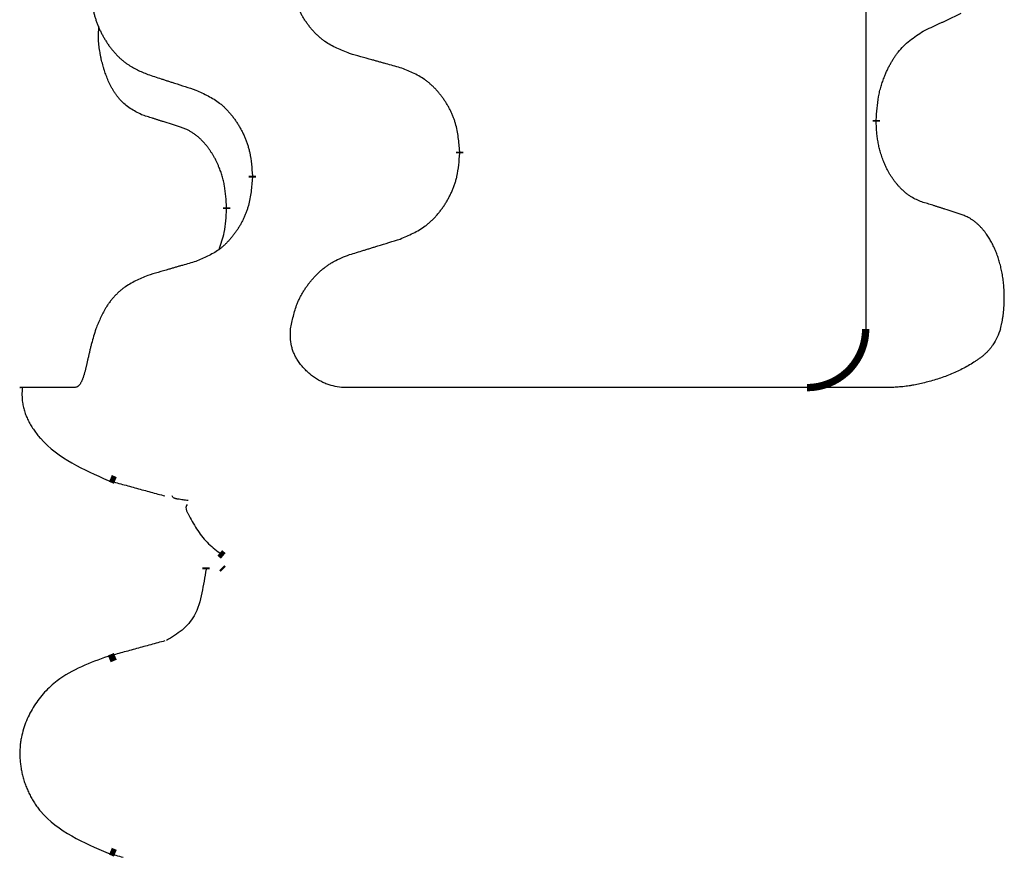
# Model space of a CAD drawing. Units: millimetres. Extents: x -104 to 497, y 685 to 1007.
# Drawn here: x 313 to 317, y 850 to 853 of the extents above; entities that cross this region are included whole.
import ezdxf

# ---------------------------------------------------------------- set-up
doc = ezdxf.new("R2010")
doc.units = ezdxf.units.MM
doc.linetypes.add('SLD_Durchgehend', pattern=[0, 0, 0])
doc.layers.add('1', color=7, linetype='Continuous')

# ---------------------------------------------------------------- blocks, each defined once
blk = doc.blocks.new('588884928_F_0800_mm_Artikelnummer_588884931__5', base_point=(436.158, 1767.1243))
at = {"color": 7, "linetype": 'SLD_Durchgehend', "const_width": 0.0625}
for points in [[(633.5479, 1705.63), (633.5479, 1705.615)], [(629.9987, 1705.3611), (629.9987, 1705.3461)], [(628.2318, 1705.1391), (628.2318, 1705.1541)], [(628.0117, 1704.8851), (628.0117, 1704.8701)], [(627.0641, 1702.5594), (627.022, 1702.5772)], [(627.9537, 1701.9421), (627.9835, 1701.9169)], [(627.8371, 1701.8186), (627.8371, 1701.8036)], [(627.9843, 1701.8036), (627.9709, 1701.8166)], [(627.0121, 1701.0396), (627.0638, 1701.0615)], [(627.0641, 1699.3844), (627.022, 1699.4022)]]:
    blk.add_lwpolyline(points, dxfattribs=at)
blk.add_lwpolyline([(632.9578, 1703.3501, 0.414214), (633.4578, 1703.8501, 0.414214)], format="xyb", dxfattribs=at)
at = {"color": 7, "linetype": 'SLD_Durchgehend'}
for points, knots in [([(629.0602, 1706.1954), (629.024, 1706.2098), (628.9514, 1706.2386), (628.8735, 1706.2808), (628.826, 1706.316), (628.8028, 1706.3353), (628.7806, 1706.3556), (628.7592, 1706.3773), (628.7387, 1706.4001), (628.7189, 1706.4241), (628.7003, 1706.4488), (628.6826, 1706.4743), (628.6661, 1706.5004), (628.6505, 1706.5271), (628.636, 1706.5544), (628.6226, 1706.5823), (628.6102, 1706.6108), (628.5989, 1706.64), (628.5887, 1706.6695), (628.5797, 1706.6994), (628.572, 1706.7295), (628.5654, 1706.7598), (628.56, 1706.7904), (628.5557, 1706.8212), (628.5526, 1706.8522), (628.5506, 1706.8833), (628.5498, 1706.9145), (628.5502, 1706.9457), (628.5517, 1706.9768), (628.5544, 1707.0077), (628.5583, 1707.0385), (628.5632, 1707.0691), (628.5693, 1707.0994), (628.5765, 1707.1294), (628.5848, 1707.159), (628.5942, 1707.1884), (628.6048, 1707.2173), (628.6164, 1707.2457), (628.6291, 1707.2737), (628.6429, 1707.3011), (628.6576, 1707.3278), (628.6732, 1707.3539), (628.6897, 1707.3793), (628.7073, 1707.4041), (628.7258, 1707.4283), (628.7454, 1707.4519), (628.7658, 1707.4745), (628.7871, 1707.4961), (628.8091, 1707.5166), (628.8318, 1707.5359), (628.8554, 1707.554), (628.8992, 1707.5841), (628.9674, 1707.6199), (629.0293, 1707.6451), (629.0602, 1707.6578)], [0, 0, 0, 0, 0.117086, 0.234172, 0.26425, 0.294342, 0.324476, 0.354607, 0.385625, 0.416644, 0.447649, 0.478654, 0.509524, 0.540393, 0.571263, 0.602133, 0.633372, 0.664611, 0.695847, 0.727084, 0.758108, 0.789132, 0.820159, 0.851185, 0.8824, 0.913614, 0.944827, 0.97604, 1.007095, 1.038151, 1.069208, 1.100265, 1.131069, 1.161872, 1.192674, 1.223475, 1.254222, 1.284969, 1.315717, 1.346465, 1.376816, 1.407167, 1.437517, 1.467868, 1.498416, 1.528964, 1.559522, 1.59008, 1.619832, 1.649585, 1.679305, 1.709013, 1.809224, 1.909434, 1.909434, 1.909434, 1.909434]), ([(627.3395, 1707.4798), (627.3049, 1707.4654), (627.2357, 1707.4364), (627.1617, 1707.3941), (627.1167, 1707.3591), (627.0946, 1707.3398), (627.0736, 1707.3194), (627.0532, 1707.2978), (627.0337, 1707.275), (627.0149, 1707.251), (626.9972, 1707.2263), (626.9804, 1707.2008), (626.9647, 1707.1747), (626.9499, 1707.148), (626.9361, 1707.1207), (626.9234, 1707.0928), (626.9116, 1707.0643), (626.9008, 1707.0351), (626.8911, 1707.0056), (626.8826, 1706.9758), (626.8752, 1706.9457), (626.869, 1706.9153), (626.8638, 1706.8848), (626.8598, 1706.854), (626.8568, 1706.823), (626.8549, 1706.7918), (626.8542, 1706.7606), (626.8545, 1706.7295), (626.856, 1706.6984), (626.8586, 1706.6675), (626.8622, 1706.6367), (626.8669, 1706.6061), (626.8727, 1706.5758), (626.8796, 1706.5459), (626.8875, 1706.5162), (626.8964, 1706.4869), (626.9064, 1706.458), (626.9175, 1706.4295), (626.9296, 1706.4015), (626.9426, 1706.3741), (626.9566, 1706.3474), (626.9714, 1706.3214), (626.9872, 1706.296), (627.0039, 1706.2711), (627.0215, 1706.2469), (627.04, 1706.2234), (627.0595, 1706.2007), (627.0797, 1706.1791), (627.1006, 1706.1586), (627.1222, 1706.1394), (627.1446, 1706.1213), (627.1862, 1706.0912), (627.251, 1706.0554), (627.31, 1706.0301), (627.3395, 1706.0174)], [0, 0, 0, 0, 0.112481, 0.224961, 0.254205, 0.283463, 0.312765, 0.342064, 0.372505, 0.402946, 0.433372, 0.463798, 0.494314, 0.52483, 0.555347, 0.585864, 0.616922, 0.647981, 0.679038, 0.710095, 0.741061, 0.772027, 0.802995, 0.833963, 0.865172, 0.896381, 0.927588, 0.958795, 0.989832, 1.020868, 1.051906, 1.082944, 1.113652, 1.144359, 1.175065, 1.20577, 1.236283, 1.266796, 1.29731, 1.327824, 1.357761, 1.387698, 1.417635, 1.447572, 1.477483, 1.507394, 1.537316, 1.567238, 1.596112, 1.624989, 1.653829, 1.682658, 1.778901, 1.875145, 1.875145, 1.875145, 1.875145]), ([(633.9487, 1706.3868), (633.9714, 1706.3974), (634.0169, 1706.4186), (634.0663, 1706.4416), (634.0968, 1706.4558), (634.1085, 1706.4613), (634.1201, 1706.4667), (634.1318, 1706.4722), (634.1435, 1706.4777), (634.1551, 1706.4831), (634.1668, 1706.4886), (634.1901, 1706.4996), (634.2251, 1706.516), (634.2562, 1706.5307), (634.2717, 1706.538)], [0, 0, 0, 0, 0.075268, 0.1505361, 0.163415, 0.176294, 0.1891729, 0.2020518, 0.2149361, 0.2278204, 0.2407047, 0.253589, 0.3051493, 0.3567097, 0.3567097, 0.3567097, 0.3567097]), ([(627.2878, 1705.6747), (627.2549, 1705.6915), (627.1893, 1705.7251), (627.1258, 1705.7776), (627.0916, 1705.8168), (627.0775, 1705.8349), (627.0642, 1705.8535), (627.0512, 1705.8735), (627.0384, 1705.8948), (627.0261, 1705.9174), (627.0145, 1705.9404), (627.0041, 1705.9631), (626.9946, 1705.9854), (626.986, 1706.0074), (626.978, 1706.0296), (626.9704, 1706.0525), (626.9632, 1706.0762), (626.9563, 1706.1007), (626.95, 1706.1253), (626.9441, 1706.1505), (626.9385, 1706.1765), (626.9335, 1706.2031), (626.9292, 1706.2298), (626.9256, 1706.2569), (626.9228, 1706.2842), (626.9209, 1706.3118), (626.9202, 1706.3394), (626.9206, 1706.3683), (626.9225, 1706.3982), (626.9243, 1706.419), (626.9253, 1706.4293)], [0, 0, 0, 0, 0.1104767, 0.2209534, 0.2438284, 0.2667114, 0.2896326, 0.3125527, 0.3382849, 0.3640175, 0.389731, 0.4154442, 0.4390192, 0.4625939, 0.4861716, 0.5097495, 0.5351329, 0.5605162, 0.5859001, 0.6112844, 0.6383739, 0.665463, 0.6925584, 0.7196538, 0.7472958, 0.7749392, 0.8025614, 0.830178, 0.8614107, 0.8926434, 0.8926434, 0.8926434, 0.8926434]), ([(633.5479, 1705.63), (633.5499, 1705.663), (633.5539, 1705.729), (633.5623, 1705.8024), (633.5717, 1705.8499), (633.5768, 1705.8724), (633.5825, 1705.8947), (633.5887, 1705.9165), (633.5954, 1705.9377), (633.6024, 1705.9584), (633.6099, 1705.9789), (633.619, 1706.0023), (633.6299, 1706.0284), (633.6429, 1706.0572), (633.6568, 1706.0854), (633.6712, 1706.1123), (633.6859, 1706.1376), (633.7009, 1706.1614), (633.7168, 1706.1846), (633.7565, 1706.2369), (633.8309, 1706.3099), (633.9094, 1706.3612), (633.9487, 1706.3868)], [0, 0, 0, 0, 0.0991279, 0.1982558, 0.2212992, 0.2443459, 0.2673984, 0.2904499, 0.3123028, 0.3341557, 0.3560082, 0.3778615, 0.4093786, 0.4408961, 0.4724293, 0.503962, 0.5321252, 0.5602895, 0.5884188, 0.6165402, 0.7571053, 0.8976704, 0.8976704, 0.8976704, 0.8976704]), ([(629.4915, 1706.0749), (629.4714, 1706.0805), (629.4312, 1706.0917), (629.3859, 1706.1043), (629.3557, 1706.1127), (629.3407, 1706.1169), (629.3256, 1706.1211), (629.3105, 1706.1253), (629.2954, 1706.1295), (629.2803, 1706.1337), (629.2653, 1706.1379), (629.2235, 1706.1496), (629.1552, 1706.1687), (629.0919, 1706.1865), (629.0602, 1706.1954)], [0, 0, 0, 0, 0.0626283, 0.1252565, 0.140914, 0.1565714, 0.1722289, 0.1878864, 0.2035442, 0.219202, 0.2348598, 0.2505176, 0.3491531, 0.4477886, 0.4477886, 0.4477886, 0.4477886]), ([(629.9987, 1705.3611), (629.9952, 1705.4012), (629.9882, 1705.4815), (629.9719, 1705.571), (629.9538, 1705.6284), (629.9436, 1705.6563), (629.932, 1705.6837), (629.9194, 1705.7106), (629.9056, 1705.7368), (629.8909, 1705.7625), (629.8752, 1705.7875), (629.8586, 1705.8119), (629.8412, 1705.8355), (629.823, 1705.8585), (629.804, 1705.8806), (629.7842, 1705.9018), (629.7638, 1705.9219), (629.7426, 1705.9408), (629.7206, 1705.9587), (629.6745, 1705.9924), (629.5982, 1706.033), (629.5271, 1706.0609), (629.4915, 1706.0749)], [0, 0, 0, 0, 0.1209346, 0.2418691, 0.2715902, 0.3013222, 0.3310797, 0.3608342, 0.3904011, 0.4199685, 0.4495293, 0.4790908, 0.5083301, 0.5375686, 0.5668172, 0.5960652, 0.6244344, 0.6528069, 0.6811435, 0.7094671, 0.8241186, 0.93877, 0.93877, 0.93877, 0.93877]), ([(627.3395, 1706.0174), (627.3585, 1706.0113), (627.3965, 1705.999), (627.4392, 1705.9851), (627.4677, 1705.9759), (627.482, 1705.9713), (627.4962, 1705.9666), (627.5105, 1705.962), (627.5247, 1705.9574), (627.539, 1705.9528), (627.5532, 1705.9482), (627.5931, 1705.9352), (627.6585, 1705.914), (627.7192, 1705.8943), (627.7496, 1705.8845)], [0, 0, 0, 0, 0.0599168, 0.1198336, 0.1348129, 0.1497923, 0.1647716, 0.179751, 0.1947305, 0.2097099, 0.2246894, 0.2396689, 0.3353723, 0.4310757, 0.4310757, 0.4310757, 0.4310757]), ([(627.7496, 1705.8845), (627.7848, 1705.8686), (627.8554, 1705.8367), (627.9306, 1705.7911), (627.9761, 1705.7537), (627.9983, 1705.7333), (628.0194, 1705.7117), (628.0398, 1705.6889), (628.0595, 1705.6648), (628.0783, 1705.6396), (628.0961, 1705.6137), (628.113, 1705.587), (628.1289, 1705.5597), (628.1438, 1705.5317), (628.1577, 1705.5032), (628.1705, 1705.474), (628.1821, 1705.4442), (628.1924, 1705.4138), (628.2014, 1705.383), (628.2143, 1705.3299), (628.225, 1705.2534), (628.2295, 1705.1872), (628.2318, 1705.1541)], [0, 0, 0, 0, 0.1161018, 0.2322037, 0.2623496, 0.2925108, 0.3227169, 0.3529195, 0.3843764, 0.415834, 0.4472779, 0.4787225, 0.5104414, 0.5421594, 0.5738837, 0.6056077, 0.6377093, 0.6698134, 0.7018938, 0.7339652, 0.8335001, 0.9330351, 0.9330351, 0.9330351, 0.9330351]), ([(627.6109, 1705.5725), (627.5878, 1705.5796), (627.5416, 1705.5938), (627.4916, 1705.6093), (627.4608, 1705.6189), (627.4493, 1705.6226), (627.4378, 1705.6262), (627.4262, 1705.6299), (627.4147, 1705.6336), (627.4031, 1705.6373), (627.3916, 1705.641), (627.3685, 1705.6484), (627.3339, 1705.6597), (627.3032, 1705.6697), (627.2878, 1705.6747)], [0, 0, 0, 0, 0.072467, 0.1449339, 0.1570396, 0.1691453, 0.181251, 0.1933566, 0.2054742, 0.2175917, 0.2297093, 0.2418268, 0.2903502, 0.3388736, 0.3388736, 0.3388736, 0.3388736]), ([(633.9487, 1704.9276), (633.9331, 1704.9336), (633.9021, 1704.9454), (633.8679, 1704.9618), (633.8458, 1704.9749), (633.8344, 1704.9822), (633.8232, 1704.99), (633.812, 1704.9983), (633.8009, 1705.007), (633.7898, 1705.0163), (633.779, 1705.0259), (633.7662, 1705.0379), (633.7516, 1705.0525), (633.7355, 1705.0699), (633.7201, 1705.0879), (633.7048, 1705.1071), (633.6898, 1705.1277), (633.6752, 1705.1495), (633.6614, 1705.1719), (633.6492, 1705.1935), (633.6385, 1705.2142), (633.6289, 1705.2338), (633.62, 1705.2537), (633.6113, 1705.2744), (633.603, 1705.2959), (633.5952, 1705.3182), (633.5879, 1705.3408), (633.5815, 1705.3625), (633.5759, 1705.3835), (633.571, 1705.4036), (633.5666, 1705.4238), (633.5626, 1705.4444), (633.5591, 1705.4654), (633.556, 1705.4867), (633.5535, 1705.5081), (633.5508, 1705.5366), (633.549, 1705.5722), (633.5482, 1705.6008), (633.5479, 1705.615)], [0, 0, 0, 0, 0.049883, 0.099766, 0.1133446, 0.1269258, 0.1405146, 0.1541029, 0.1685793, 0.1830557, 0.1975313, 0.2120076, 0.2356798, 0.2593535, 0.2830335, 0.3067132, 0.3330166, 0.3593211, 0.3856242, 0.4119266, 0.4337306, 0.455534, 0.4773354, 0.4991371, 0.5228108, 0.5464846, 0.5701588, 0.5938329, 0.6145253, 0.6352175, 0.6559101, 0.6766027, 0.698136, 0.7196696, 0.7411988, 0.7627266, 0.8055439, 0.8483613, 0.8483613, 0.8483613, 0.8483613]), ([(628.0117, 1704.8851), (628.0099, 1704.9158), (628.0065, 1704.9772), (627.9988, 1705.0455), (627.9902, 1705.0898), (627.9855, 1705.1108), (627.9802, 1705.1316), (627.9744, 1705.152), (627.9682, 1705.1717), (627.9616, 1705.1909), (627.9546, 1705.2099), (627.9463, 1705.2306), (627.9366, 1705.253), (627.9254, 1705.2769), (627.9134, 1705.3005), (627.901, 1705.3228), (627.8883, 1705.344), (627.8753, 1705.364), (627.8616, 1705.3836), (627.846, 1705.4044), (627.828, 1705.4263), (627.8075, 1705.4489), (627.7858, 1705.4704), (627.7638, 1705.4898), (627.7415, 1705.5071), (627.7193, 1705.5225), (627.6962, 1705.5364), (627.6704, 1705.5496), (627.6418, 1705.5614), (627.6212, 1705.5688), (627.6109, 1705.5725)], [0, 0, 0, 0, 0.0921911, 0.1843821, 0.20591, 0.2274409, 0.2489766, 0.2705115, 0.2907895, 0.3110675, 0.3313472, 0.3516275, 0.3780441, 0.4044611, 0.4308749, 0.4572883, 0.4811357, 0.5049824, 0.5288358, 0.5526907, 0.5831984, 0.6137075, 0.6442319, 0.6747535, 0.7017613, 0.7287719, 0.7557302, 0.7826753, 0.8155538, 0.8484323, 0.8484323, 0.8484323, 0.8484323]), ([(629.4915, 1704.6157), (629.5285, 1704.6316), (629.6024, 1704.6633), (629.6816, 1704.7088), (629.7296, 1704.7464), (629.7529, 1704.7668), (629.7752, 1704.7884), (629.7967, 1704.8112), (629.8174, 1704.8353), (629.8372, 1704.8604), (629.8559, 1704.8864), (629.8736, 1704.9131), (629.8904, 1704.9404), (629.9061, 1704.9684), (629.9207, 1704.9969), (629.9341, 1705.0261), (629.9463, 1705.0559), (629.9572, 1705.0863), (629.9667, 1705.1171), (629.9802, 1705.1702), (629.9915, 1705.2467), (629.9963, 1705.3129), (629.9987, 1705.3461)], [0, 0, 0, 0, 0.1207225, 0.241445, 0.272411, 0.3033922, 0.334416, 0.3654362, 0.3974567, 0.4294779, 0.4614868, 0.4934965, 0.5255609, 0.5576245, 0.5896947, 0.6217645, 0.6540243, 0.6862868, 0.7185226, 0.7507482, 0.8503626, 0.9499769, 0.9499769, 0.9499769, 0.9499769]), ([(628.2318, 1705.1391), (628.2285, 1705.099), (628.2219, 1705.0188), (628.2064, 1704.9293), (628.1892, 1704.8719), (628.1794, 1704.844), (628.1685, 1704.8165), (628.1564, 1704.7897), (628.1434, 1704.7634), (628.1294, 1704.7378), (628.1144, 1704.7127), (628.0986, 1704.6884), (628.0821, 1704.6647), (628.0649, 1704.6418), (628.0468, 1704.6196), (628.028, 1704.5984), (628.0085, 1704.5784), (627.9885, 1704.5594), (627.9675, 1704.5415), (627.9238, 1704.508), (627.8513, 1704.4673), (627.7835, 1704.4393), (627.7496, 1704.4253)], [0, 0, 0, 0, 0.1207923, 0.2415845, 0.2711145, 0.3006544, 0.3302167, 0.3597763, 0.388964, 0.418152, 0.4473341, 0.4765167, 0.5051788, 0.5338402, 0.5625129, 0.591185, 0.618755, 0.6463281, 0.6738633, 0.7013854, 0.8115011, 0.9216168, 0.9216168, 0.9216168, 0.9216168]), ([(627.948, 1704.5277), (627.9566, 1704.5514), (627.9737, 1704.5988), (627.9958, 1704.6796), (628.0065, 1704.7708), (628.0099, 1704.837), (628.0117, 1704.8701)], [0, 0, 0, 0, 0.0756193, 0.1512387, 0.250723, 0.3502073, 0.3502073, 0.3502073, 0.3502073]), ([(634.2717, 1704.8254), (634.2487, 1704.833), (634.2026, 1704.848), (634.1527, 1704.8641), (634.1219, 1704.8739), (634.1103, 1704.8776), (634.0988, 1704.8812), (634.0873, 1704.8849), (634.0757, 1704.8885), (634.0642, 1704.8921), (634.0526, 1704.8957), (634.0295, 1704.9029), (633.9949, 1704.9135), (633.9641, 1704.9229), (633.9487, 1704.9276)], [0, 0, 0, 0, 0.0726997, 0.1453994, 0.1575073, 0.1696152, 0.1817231, 0.193831, 0.205927, 0.2180229, 0.2301189, 0.2422149, 0.2905443, 0.3388737, 0.3388737, 0.3388737, 0.3388737]), ([(634.6077, 1703.8501), (634.6095, 1703.8585), (634.6133, 1703.8753), (634.6188, 1703.9016), (634.6238, 1703.9291), (634.6281, 1703.9578), (634.6317, 1703.9866), (634.6346, 1704.0157), (634.6368, 1704.0452), (634.6382, 1704.0751), (634.6389, 1704.1049), (634.6389, 1704.1334), (634.6382, 1704.1605), (634.637, 1704.1862), (634.6352, 1704.212), (634.6328, 1704.2374), (634.63, 1704.2625), (634.6266, 1704.2874), (634.6226, 1704.3121), (634.6182, 1704.3361), (634.6134, 1704.3594), (634.6081, 1704.3819), (634.6024, 1704.4043), (634.5962, 1704.4262), (634.5897, 1704.4474), (634.5828, 1704.468), (634.5754, 1704.4885), (634.5675, 1704.5089), (634.559, 1704.5291), (634.5499, 1704.5492), (634.5402, 1704.5691), (634.5302, 1704.5881), (634.5199, 1704.6063), (634.5094, 1704.6237), (634.4984, 1704.6408), (634.4856, 1704.6593), (634.4708, 1704.6792), (634.4536, 1704.7001), (634.4354, 1704.7201), (634.4169, 1704.7384), (634.3982, 1704.7549), (634.3795, 1704.7696), (634.3599, 1704.7832), (634.3357, 1704.7976), (634.3062, 1704.8117), (634.2832, 1704.8209), (634.2717, 1704.8254)], [0, 0, 0, 0, 0.025845, 0.051689, 0.080684, 0.10968, 0.138686, 0.167692, 0.197541, 0.22739, 0.257234, 0.287077, 0.312848, 0.338618, 0.364388, 0.390159, 0.415223, 0.440288, 0.465351, 0.490414, 0.513542, 0.536671, 0.5598, 0.582928, 0.604674, 0.626419, 0.648164, 0.66991, 0.692009, 0.714108, 0.736206, 0.758303, 0.778586, 0.798867, 0.819154, 0.839441, 0.866477, 0.893514, 0.920569, 0.947622, 0.971459, 0.995298, 1.019088, 1.042864, 1.079932, 1.117, 1.117, 1.117, 1.117]), ([(629.0602, 1704.4828), (629.0802, 1704.4889), (629.1202, 1704.5012), (629.1651, 1704.5151), (629.1951, 1704.5243), (629.2101, 1704.5289), (629.2251, 1704.5335), (629.2401, 1704.5382), (629.255, 1704.5428), (629.27, 1704.5474), (629.285, 1704.552), (629.3269, 1704.5649), (629.3957, 1704.5862), (629.4596, 1704.6058), (629.4915, 1704.6157)], [0, 0, 0, 0, 0.062728, 0.1254559, 0.141138, 0.1568202, 0.1725023, 0.1881844, 0.2038666, 0.2195488, 0.235231, 0.2509132, 0.3511056, 0.4512981, 0.4512981, 0.4512981, 0.4512981]), ([(628.5566, 1703.8501), (628.5642, 1703.8863), (628.5792, 1703.9589), (628.6032, 1704.04), (628.6256, 1704.0929), (628.6389, 1704.1205), (628.6534, 1704.1475), (628.669, 1704.1737), (628.6856, 1704.1992), (628.7032, 1704.224), (628.7217, 1704.248), (628.7411, 1704.2713), (628.7614, 1704.294), (628.7826, 1704.3159), (628.8047, 1704.3369), (628.8274, 1704.3568), (628.8508, 1704.3755), (628.8747, 1704.393), (628.8995, 1704.4092), (628.9378, 1704.4316), (628.9914, 1704.4565), (629.0373, 1704.474), (629.0602, 1704.4828)], [0, 0, 0, 0, 0.1111085, 0.2222169, 0.2528146, 0.2834222, 0.3140536, 0.3446823, 0.3750152, 0.4053486, 0.4356769, 0.4660059, 0.4964735, 0.5269404, 0.5574148, 0.5878887, 0.6175336, 0.6471809, 0.6767975, 0.7064044, 0.7800685, 0.8537325, 0.8537325, 0.8537325, 0.8537325]), ([(627.7496, 1704.4253), (627.7304, 1704.4197), (627.6922, 1704.4085), (627.6492, 1704.3959), (627.6205, 1704.3875), (627.6061, 1704.3833), (627.5918, 1704.3791), (627.5775, 1704.3749), (627.5631, 1704.3707), (627.5488, 1704.3664), (627.5344, 1704.3622), (627.4948, 1704.3506), (627.4298, 1704.3314), (627.3696, 1704.3137), (627.3395, 1704.3048)], [0, 0, 0, 0, 0.0597754, 0.1195507, 0.1344951, 0.1494396, 0.164384, 0.1793284, 0.1942733, 0.2092182, 0.2241631, 0.239108, 0.3332541, 0.4274002, 0.4274002, 0.4274002, 0.4274002]), ([(627.3395, 1704.3048), (627.3049, 1704.2903), (627.2358, 1704.2612), (627.1618, 1704.2189), (627.1165, 1704.1842), (627.0942, 1704.165), (627.0729, 1704.1447), (627.0525, 1704.1232), (627.0328, 1704.1004), (627.0142, 1704.0764), (626.9967, 1704.0515), (626.9685, 1704.007), (626.9348, 1703.9399), (626.9099, 1703.88), (626.8975, 1703.8501)], [0, 0, 0, 0, 0.1124681, 0.2249363, 0.2542779, 0.2836323, 0.3130305, 0.3424254, 0.3728294, 0.4032361, 0.4336094, 0.4639749, 0.5611966, 0.6584183, 0.6584183, 0.6584183, 0.6584183]), ([(626.8975, 1703.8501), (626.8912, 1703.8294), (626.8786, 1703.7881), (626.8653, 1703.7415), (626.8572, 1703.7103), (626.8533, 1703.695), (626.8495, 1703.6796), (626.8459, 1703.6644), (626.8424, 1703.6494), (626.8391, 1703.6347), (626.8357, 1703.62), (626.8325, 1703.6057), (626.8294, 1703.5917), (626.8264, 1703.5782), (626.8233, 1703.5647), (626.8203, 1703.5517), (626.8174, 1703.5391), (626.8146, 1703.527), (626.8116, 1703.5149), (626.8086, 1703.5028), (626.8056, 1703.4908), (626.8023, 1703.4787), (626.799, 1703.4667), (626.7956, 1703.4554), (626.7922, 1703.4448), (626.7888, 1703.4348), (626.7852, 1703.4249), (626.7815, 1703.4153), (626.7775, 1703.406), (626.7732, 1703.397), (626.7684, 1703.3882), (626.7635, 1703.3804), (626.7584, 1703.3736), (626.7534, 1703.3678), (626.7478, 1703.3626), (626.7396, 1703.357), (626.7282, 1703.3526), (626.7188, 1703.3509), (626.7141, 1703.3501)], [0, 0, 0, 0, 0.064813, 0.129626, 0.145475, 0.1613243, 0.1771743, 0.1930241, 0.2081261, 0.223228, 0.2383296, 0.2534312, 0.2672752, 0.2811191, 0.2949633, 0.3088076, 0.3212556, 0.3337035, 0.3461508, 0.3585981, 0.3710449, 0.3834916, 0.3959422, 0.4083929, 0.4189179, 0.4294426, 0.439956, 0.4504702, 0.4604173, 0.4703637, 0.4803746, 0.4903842, 0.4980974, 0.5058165, 0.5134206, 0.5209961, 0.5353238, 0.5496515, 0.5496515, 0.5496515, 0.5496515]), ([(629.009, 1703.3501), (628.9851, 1703.3532), (628.9373, 1703.3595), (628.884, 1703.3732), (628.8493, 1703.3868), (628.8313, 1703.3949), (628.8137, 1703.4038), (628.7961, 1703.4136), (628.7786, 1703.4243), (628.7612, 1703.4359), (628.7443, 1703.4481), (628.7281, 1703.4608), (628.7124, 1703.4739), (628.6975, 1703.4875), (628.683, 1703.5015), (628.669, 1703.5163), (628.6555, 1703.5317), (628.6425, 1703.5477), (628.6302, 1703.5643), (628.6194, 1703.5803), (628.6098, 1703.5957), (628.6014, 1703.6103), (628.5937, 1703.6252), (628.5865, 1703.6404), (628.58, 1703.656), (628.5742, 1703.6719), (628.5692, 1703.6881), (628.5605, 1703.7226), (628.5554, 1703.7771), (628.5562, 1703.8258), (628.5566, 1703.8501)], [0, 0, 0, 0, 0.0722741, 0.1445481, 0.1642745, 0.1840077, 0.2037662, 0.2235234, 0.2444021, 0.2652808, 0.2861499, 0.3070192, 0.3271919, 0.3473643, 0.3675373, 0.3877103, 0.40834, 0.4289699, 0.4495983, 0.4702262, 0.4870288, 0.5038309, 0.5206382, 0.5374452, 0.5543699, 0.5712969, 0.5882026, 0.6050992, 0.6781396, 0.7511799, 0.7511799, 0.7511799, 0.7511799]), ([(634.6077, 1703.8501), (634.5981, 1703.8268), (634.5791, 1703.7803), (634.5516, 1703.7272), (634.526, 1703.6917), (634.5081, 1703.6704), (634.4889, 1703.6502), (634.4686, 1703.6312), (634.4473, 1703.6134), (634.4253, 1703.5967), (634.4027, 1703.5808), (634.3715, 1703.5602), (634.3311, 1703.5358), (634.281, 1703.5087), (634.2296, 1703.4839), (634.1771, 1703.4613), (634.1235, 1703.441), (634.069, 1703.4227), (634.0139, 1703.4063), (633.9684, 1703.3943), (633.9329, 1703.3858), (633.9074, 1703.38), (633.8818, 1703.3747), (633.8557, 1703.3697), (633.8291, 1703.3653), (633.8018, 1703.3613), (633.7745, 1703.358), (633.7396, 1703.3547), (633.6971, 1703.3521), (633.6636, 1703.3508), (633.6469, 1703.3501)], [0, 0, 0, 0, 0.075416, 0.150832, 0.178631, 0.206453, 0.234336, 0.262212, 0.289836, 0.317461, 0.345078, 0.372697, 0.429664, 0.486637, 0.543619, 0.600598, 0.658069, 0.715542, 0.773015, 0.830487, 0.856611, 0.882733, 0.908849, 0.934965, 0.962466, 0.989969, 1.017469, 1.044967, 1.095154, 1.145341, 1.145341, 1.145341, 1.145341]), ([(626.7141, 1703.3501), (626.6948, 1703.3501), (626.6563, 1703.3501), (626.6132, 1703.3501), (626.5847, 1703.3501), (626.5709, 1703.3501), (626.557, 1703.3501), (626.5434, 1703.3501), (626.53, 1703.3501), (626.5168, 1703.3501), (626.5037, 1703.3501), (626.4908, 1703.3501), (626.4783, 1703.3501), (626.4661, 1703.3501), (626.4538, 1703.3501), (626.442, 1703.3501), (626.4305, 1703.3501), (626.4195, 1703.3501), (626.4084, 1703.3501), (626.3979, 1703.3501), (626.3879, 1703.3501), (626.3784, 1703.3501), (626.369, 1703.3501), (626.36, 1703.3501), (626.3514, 1703.3501), (626.3433, 1703.3501), (626.3352, 1703.3501), (626.3275, 1703.3501), (626.3203, 1703.3501), (626.3136, 1703.3501), (626.3068, 1703.3501), (626.3006, 1703.3501), (626.2949, 1703.3501), (626.2896, 1703.3501), (626.2842, 1703.3501), (626.2792, 1703.3501), (626.2746, 1703.3501), (626.2706, 1703.3501), (626.2667, 1703.3501), (626.2636, 1703.3501), (626.261, 1703.3501), (626.2586, 1703.3501), (626.2559, 1703.3501), (626.2535, 1703.3501), (626.2516, 1703.3501), (626.2502, 1703.3501), (626.2494, 1703.3501), (626.2487, 1703.3501), (626.2493, 1703.3501), (626.2496, 1703.3501), (626.2501, 1703.3501), (626.2512, 1703.3501), (626.2528, 1703.3501), (626.2542, 1703.3501), (626.2549, 1703.3501)], [0, 0, 0, 0, 0.0577624, 0.1155247, 0.1293825, 0.1432403, 0.157098, 0.1709557, 0.1841139, 0.1972721, 0.2104306, 0.223589, 0.2358152, 0.2480414, 0.2602668, 0.2724921, 0.2835509, 0.2946096, 0.305671, 0.3167325, 0.3261936, 0.3356547, 0.3451078, 0.3545609, 0.3626583, 0.3707557, 0.3788772, 0.3869986, 0.3937723, 0.4005462, 0.4072518, 0.4139571, 0.4192128, 0.4244695, 0.4299106, 0.4353479, 0.4394972, 0.4436562, 0.4473843, 0.4510827, 0.4531187, 0.4552056, 0.4582846, 0.461073, 0.4623736, 0.4641642, 0.4649224, 0.4652303, 0.4654957, 0.4659463, 0.4665153, 0.4669944, 0.4691307, 0.4712654, 0.4712654, 0.4712654, 0.4712654]), ([(626.2693, 1703.3499), (626.2688, 1703.3288), (626.2677, 1703.2867), (626.2709, 1703.2304), (626.2801, 1703.1819), (626.292, 1703.141), (626.3073, 1703.1013), (626.3257, 1703.0623), (626.3471, 1703.0242), (626.3711, 1702.9872), (626.3974, 1702.9518), (626.4894, 1702.8423), (626.6897, 1702.6974), (626.8976, 1702.606), (627.0015, 1702.5602)], [0, 0, 0, 0, 0.063168, 0.126336, 0.168695, 0.211104, 0.253728, 0.296341, 0.340478, 0.384625, 0.428631, 0.472605, 0.813437, 1.15427, 1.15427, 1.15427, 1.15427]), ([(633.6469, 1703.3501), (633.4616, 1703.3501), (633.091, 1703.3501), (632.6989, 1703.3501), (632.4708, 1703.3501), (632.4065, 1703.3501), (632.3423, 1703.3501), (632.2783, 1703.3501), (632.2147, 1703.3501), (632.1513, 1703.3501), (632.0879, 1703.3501), (632.025, 1703.3501), (631.9627, 1703.3501), (631.901, 1703.3501), (631.8392, 1703.3501), (631.7777, 1703.3501), (631.7165, 1703.3501), (631.6555, 1703.3501), (631.5945, 1703.3501), (631.4975, 1703.3501), (631.3646, 1703.3501), (631.1957, 1703.3501), (631.0268, 1703.3501), (630.861, 1703.3501), (630.6982, 1703.3501), (630.5385, 1703.3501), (630.3788, 1703.3501), (630.0706, 1703.3501), (629.6141, 1703.3501), (629.2107, 1703.3501), (629.009, 1703.3501)], [0, 0, 0, 0, 0.555941, 1.111882, 1.176129, 1.240376, 1.304624, 1.368871, 1.432259, 1.495648, 1.559036, 1.622425, 1.684176, 1.745928, 1.807679, 1.869431, 1.930423, 1.991416, 2.052408, 2.113401, 2.282308, 2.451215, 2.620122, 2.789029, 2.948731, 3.108432, 3.268134, 3.427836, 4.032871, 4.637907, 4.637907, 4.637907, 4.637907]), ([(627.0047, 1702.5594), (627.0448, 1702.5484), (627.1251, 1702.5264), (627.2455, 1702.4934), (627.3658, 1702.4605), (627.446, 1702.4385), (627.4861, 1702.4275)], [0, 0, 0, 0, 0.1248611, 0.2497223, 0.3744508, 0.4991792, 0.4991792, 0.4991792, 0.4991792]), ([(627.6856, 1702.3879), (627.6706, 1702.3898), (627.6405, 1702.3935), (627.6079, 1702.3985), (627.5877, 1702.4023), (627.5797, 1702.4041), (627.5717, 1702.4064), (627.5629, 1702.4101), (627.5521, 1702.4155), (627.5501, 1702.4239), (627.549, 1702.4282)], [0, 0, 0, 0, 0.0453925, 0.090785, 0.0989749, 0.1071375, 0.1153927, 0.1237351, 0.1362521, 0.148738, 0.148738, 0.148738, 0.148738]), ([(627.6765, 1702.3553), (627.6723, 1702.35), (627.6639, 1702.3393), (627.6655, 1702.3212), (627.6688, 1702.3071), (627.6731, 1702.2959), (627.6782, 1702.285), (627.6934, 1702.2563), (627.7186, 1702.2099), (627.7442, 1702.1682), (627.7569, 1702.1474)], [0, 0, 0, 0, 0.0196723, 0.0393595, 0.0513812, 0.0633371, 0.0753256, 0.0873353, 0.1606423, 0.2339493, 0.2339493, 0.2339493, 0.2339493]), ([(627.7569, 1702.1474), (627.7704, 1702.1272), (627.7974, 1702.0869), (627.8447, 1702.0323), (627.8986, 1701.9858), (627.9353, 1701.9567), (627.9537, 1701.9421)], [0, 0, 0, 0, 0.0727341, 0.1454682, 0.2157516, 0.2860349, 0.2860349, 0.2860349, 0.2860349]), ([(627.8371, 1701.8036), (627.8261, 1701.7363), (627.8039, 1701.6016), (627.7553, 1701.4138), (627.6373, 1701.2778), (627.5452, 1701.224), (627.4992, 1701.197)], [0, 0, 0, 0, 0.2053808, 0.4107556, 0.5702539, 0.7297521, 0.7297521, 0.7297521, 0.7297521]), ([(627.486, 1701.1935), (627.4459, 1701.1825), (627.3656, 1701.1605), (627.2452, 1701.1275), (627.1247, 1701.0945), (627.0444, 1701.0725), (627.0042, 1701.0615)], [0, 0, 0, 0, 0.1248376, 0.2496752, 0.3746459, 0.4996165, 0.4996165, 0.4996165, 0.4996165]), ([(627.0006, 1701.0605), (626.9249, 1701.0334), (626.7735, 1700.9791), (626.6097, 1700.8892), (626.5113, 1700.8067), (626.4605, 1700.756), (626.4142, 1700.7009), (626.3725, 1700.6417), (626.3358, 1700.5787), (626.3047, 1700.5124), (626.2801, 1700.4436), (626.2649, 1700.3833), (626.2564, 1700.3327), (626.2521, 1700.2926), (626.2499, 1700.2522), (626.25, 1700.2115), (626.2523, 1700.1706), (626.2569, 1700.1296), (626.2637, 1700.0889), (626.2727, 1700.048), (626.2841, 1700.0072), (626.2979, 1699.9664), (626.3139, 1699.9265), (626.3321, 1699.8874), (626.3523, 1699.8493), (626.3747, 1699.8124), (626.3991, 1699.777), (626.4869, 1699.6647), (626.6888, 1699.5202), (626.8973, 1699.4302), (627.0015, 1699.3852)], [0, 0, 0, 0, 0.241306, 0.482612, 0.554238, 0.625934, 0.697904, 0.769856, 0.843039, 0.916237, 0.989172, 1.06206, 1.102443, 1.142821, 1.183199, 1.223579, 1.264836, 1.306094, 1.347347, 1.3886, 1.431582, 1.474564, 1.517587, 1.560608, 1.603743, 1.646891, 1.689934, 1.732926, 2.073996, 2.415067, 2.415067, 2.415067, 2.415067]), ([(627.0047, 1699.3844), (627.0255, 1699.3787), (627.0673, 1699.3672), (627.109, 1699.3558), (627.1299, 1699.3501)], [0, 0, 0, 0, 0.0649288, 0.1298577, 0.1298577, 0.1298577, 0.1298577])]:
    blk.add_open_spline(points, degree=3, knots=knots, dxfattribs=at)
at = {"layer": '1', "color": 7, "linetype": 'Continuous'}
blk.add_line((633.4578, 1803.8501), (633.4578, 1703.8501), dxfattribs=at)
blk = doc.blocks.new('588884928_F_0800_mm_Artikelnummer_588884931__6', base_point=(436.158, 1767.1243))
blk.add_blockref('588884928_F_0800_mm_Artikelnummer_588884931__5', (436.158, 1767.1243))
blk = doc.blocks.new('Bgr_HL50F_0__7', base_point=(436.158, 1767.1243))
blk.add_blockref('588884928_F_0800_mm_Artikelnummer_588884931__6', (436.158, 1767.1243))
blk = doc.blocks.new('Vordans1', base_point=(436.158, 1767.1243))
blk.add_blockref('Bgr_HL50F_0__7', (436.158, 1767.1243))
blk = doc.blocks.new('1__8', base_point=(436.158, 1767.1243))
blk.add_blockref('Vordans1', (436.158, 1767.1243))
blk = doc.blocks.new('HL50F-vorderans', base_point=(436.158, 1767.1243))
at = {"layer": '1'}
blk.add_blockref('1__8', (436.158, 1767.1243), dxfattribs=at)
blk = doc.blocks.new('TOP', base_point=(392.4537, 1688.1998))
blk.add_blockref('HL50F-vorderans', (436.158, 1767.1243))

msp = doc.modelspace()

# ---------------------------------------------------------------- block references
at = {"xscale": 0.5, "yscale": 0.5, "zscale": 0.5}
msp.add_blockref('TOP', (196.2268, 844.0999), dxfattribs=at)

doc.saveas('drawing.dxf')
